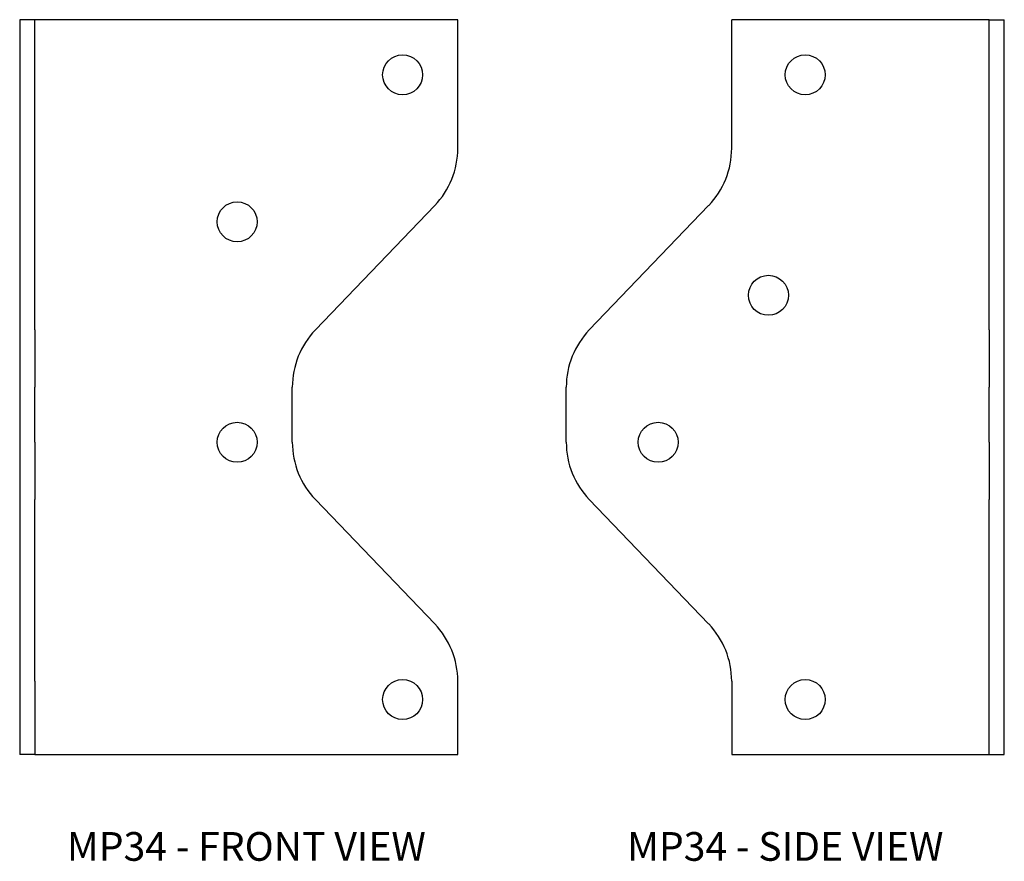
# Model space of a CAD drawing. Extents: x 0.06 to 3.41, y 0 to 2.86.
import ezdxf
from ezdxf.enums import TextEntityAlignment as Align

# ---------------------------------------------------------------- set-up
doc = ezdxf.new("R2010")
doc.units = 0
doc.header["$LTSCALE"] = 0.5
doc.header["$MEASUREMENT"] = 0
for name, color, linetype in [('USP', 7, 'CONTINUOUS'), ('USP-GEO', 7, 'CONTINUOUS'), ('USP-TXT', 7, 'CONTINUOUS')]:
    doc.layers.add(name, color=color, linetype=linetype)

# ---------------------------------------------------------------- blocks, each defined once
blk = doc.blocks.new('MP34_F')
at = {"layer": 'USP-GEO', "extrusion": (0, 1, 0)}
for p, q in [((0, 2.5), (0, 2.0625)), ((0.052, 2.5), (0, 2.5)), ((1.4895, 2.5), (0.052, 2.5)), ((0.052, 2.0625), (0.052, 2.5)), ((1.4895, 2.0625), (1.4895, 2.5)), ((0, 2.0625), (0, 1.8678)), ((0.052, 1.8678), (0.052, 2.0625)), ((0, 1.8678), (0, 1.4447)), ((0.052, 1.4447), (0.052, 1.8678)), ((1.0053, 1.4447), (1.4112, 1.8678)), ((0, 1.4447), (0, 1.25)), ((0.052, 1.4447), (0.052, 1.25)), ((0, 1.25), (0, 1.0625)), ((0.052, 1.0625), (0.052, 1.25)), ((0.927, 1.0625), (0.927, 1.25)), ((0, 1.0625), (0, 0.8678)), ((0.052, 1.0625), (0.052, 0.8678)), ((0, 0.8678), (0, 0.4447)), ((0.052, 0.4447), (0.052, 0.8678)), ((1.4112, 0.4447), (1.0053, 0.8678)), ((0, 0.4447), (0, 0.25)), ((0.052, 0.25), (0.052, 0.4447)), ((0, 0.25), (0, 0)), ((0.052, 0.25), (0.052, 0)), ((1.4895, 0), (1.4895, 0.25)), ((0.052, 0), (0, 0)), ((0.052, 0), (1.4895, 0))]:
    blk.add_line(p, q, dxfattribs=at)
at = {"layer": 'USP-GEO'}
for centre in [(1.302, 2.3125), (0.7395, 1.8125), (0.7395, 1.0625), (1.302, 0.1875)]:
    blk.add_circle(centre, 0.068, dxfattribs=at)
for centre, start, end in [((1.2083, 2.0625), 316.1869, 360), ((1.2083, 1.25), 136.1869, 180), ((1.2083, 1.0625), 180, 223.8131), ((1.2083, 0.25), 360, 43.8131)]:
    blk.add_arc(centre, 0.2813, start, end, dxfattribs=at)
at = {"layer": 'USP-TXT'}
blk.add_text('MP34 - FRONT VIEW', height=0.097656, dxfattribs=at).set_placement((0.7708, -0.361), align=Align.CENTER)
blk = doc.blocks.new('MP34_S')
at = {"layer": 'USP-GEO', "extrusion": (0, 1, 0)}
for p, q in [((0.5625, 2.0625), (0.5625, 2.5)), ((1.4375, 2.5), (0.5625, 2.5)), ((1.4375, 2.0625), (1.4375, 2.5)), ((1.4375, 2.5), (1.4895, 2.5)), ((1.4895, 2.0625), (1.4895, 2.5)), ((1.4375, 1.8678), (1.4375, 2.0625)), ((1.4895, 1.8678), (1.4895, 2.0625)), ((0.0783, 1.4447), (0.4842, 1.8678)), ((1.4375, 1.4447), (1.4375, 1.8678)), ((1.4895, 1.4447), (1.4895, 1.8678)), ((1.4375, 1.4447), (1.4375, 1.25)), ((1.4895, 1.25), (1.4895, 1.4447)), ((0, 1.0625), (0, 1.25)), ((1.4375, 1.0625), (1.4375, 1.25)), ((1.4895, 1.0625), (1.4895, 1.25)), ((1.4375, 1.0625), (1.4375, 0.8678)), ((1.4895, 0.8678), (1.4895, 1.0625)), ((0.4842, 0.4447), (0.0783, 0.8678)), ((1.4375, 0.4447), (1.4375, 0.8678)), ((1.4895, 0.4447), (1.4895, 0.8678)), ((1.4375, 0.25), (1.4375, 0.4447)), ((1.4895, 0.25), (1.4895, 0.4447)), ((0.5625, 0.25), (0.5625, 0)), ((1.4375, 0), (1.4375, 0.25)), ((1.4895, 0), (1.4895, 0.25)), ((0.5625, 0), (1.4375, 0)), ((1.4375, 0), (1.4895, 0))]:
    blk.add_line(p, q, dxfattribs=at)
at = {"layer": 'USP-GEO'}
for centre in [(0.8125, 2.3125), (0.6875, 1.5625), (0.3125, 1.0625), (0.8125, 0.1875)]:
    blk.add_circle(centre, 0.068, dxfattribs=at)
for centre, start, end in [((0.2813, 2.0625), 316.1869, 0), ((0.2813, 1.25), 136.1869, 180), ((0.2813, 1.0625), 180, 223.8131), ((0.2813, 0.25), 360, 43.8131)]:
    blk.add_arc(centre, 0.2813, start, end, dxfattribs=at)
at = {"layer": 'USP-TXT'}
blk.add_text('MP34 - SIDE VIEW', height=0.097656, dxfattribs=at).set_placement((0.7447, -0.361), align=Align.CENTER)

msp = doc.modelspace()

# ---------------------------------------------------------------- block references
at = {"layer": 'USP'}
for name, p in [('MP34_F', (0.0597, 0.3613)), ('MP34_S', (1.9182, 0.3613))]:
    msp.add_blockref(name, p, dxfattribs=at)

doc.saveas('drawing.dxf')
